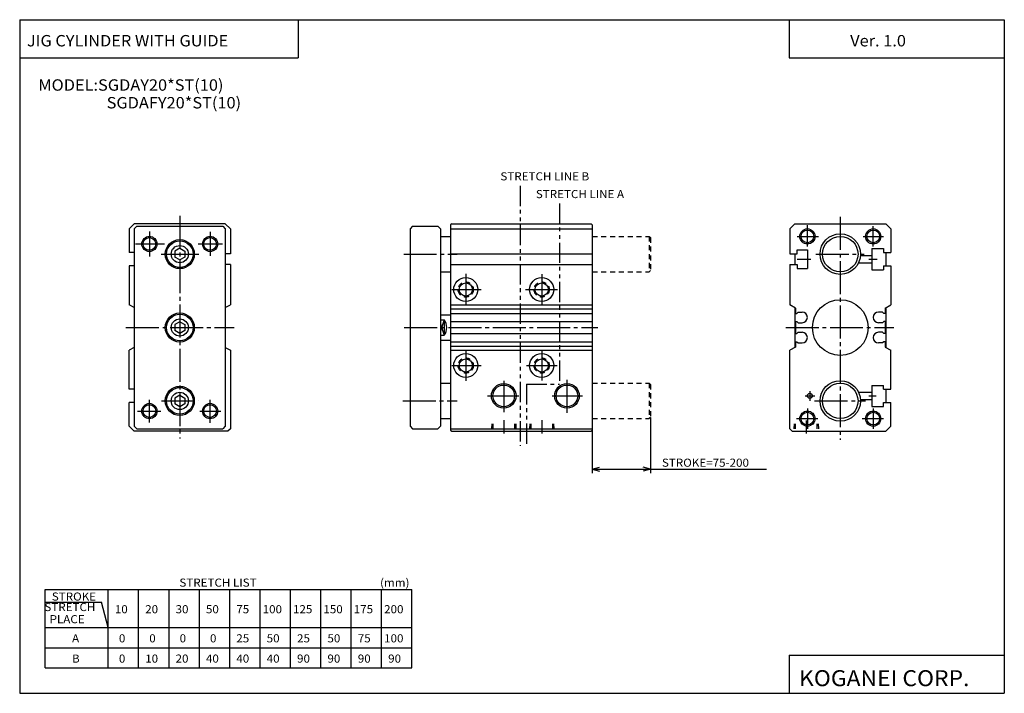
# Model space of a CAD drawing. Extents: x -194 to 195, y -134 to 133.
import ezdxf

# ---------------------------------------------------------------- set-up
doc = ezdxf.new("R2010")
doc.units = 0
for name, pattern in [('CENTER', [17.5, 13, -1.5, 1.5, -1.5]), ('DASHED', [3.5, 2, -1.5]), ('PHANTOM', [15.5, 8, -1.5, 1.5, -1.5, 1.5, -1.5])]:
    doc.linetypes.add(name, pattern=pattern)
doc.layers.get('0').update_dxf_attribs({"linetype": 'CONTINUOUS'})
doc.styles.get("Standard").update_dxf_attribs({"font": 'txt', "bigfont": 'BIGFONT'})

msp = doc.modelspace()

# ---------------------------------------------------------------- linework, layer by layer
for p, q in [((-194.25, 132.600006), (194.800003, 132.600006)), ((-194.25, 132.600006), (-194.25, -133.5)), ((-84.25, 132.600006), (-84.25, 117.600006)), ((109.800003, 132.600006), (109.800003, 117.600006)), ((194.800003, 132.600006), (194.800003, -133.5)), ((-194.25, 117.600006), (-84.25, 117.600006)), ((109.800003, 117.600006), (194.800003, 117.600006)), ((-148.999985, 52.000008), (-151, 49.999996)), ((-113, 52), (-149, 52)), ((-147.999954, 50.999977), (-148.999954, 49.999977)), ((-148, 51), (-114, 51)), ((-113.999939, 51.000092), (-112.999947, 50.000103)), ((-112.999916, 52.000076), (-110.999916, 50.000072)), ((-38.999966, 50.999973), (-39.999966, 49.999973)), ((-39, 51.000008), (-29, 51.000008)), ((-28.999998, 51), (-28.000008, 50.000011)), ((-23.500032, 52.000031), (-24.000031, 51.500031)), ((-24, 51.5), (-24, -29.5)), ((-23.5, 52), (31.5, 52)), ((31.49999, 52.000008), (31.99999, 51.500004)), ((32, 51.5), (32, -29.5)), ((111.999916, 52.000053), (109.999916, 50.00005)), ((112, 52), (148, 52)), ((148.000046, 52.000011), (150.000046, 50.000008)), ((-151, 50), (-151, 40.649994)), ((-149, 50), (-149, -28)), ((-113, 50.000004), (-113, -28)), ((-111, 50.000031), (-111, 40.149994)), ((-40, 50.000004), (-40, -28)), ((-28, 50.000011), (-28, -28)), ((-28, 47.000031), (-24, 47.000031)), ((-24, 50.000015), (32, 50.000015)), ((110, 50.000031), (110, 40.149994)), ((150, 50), (150, 40.649994)), ((-149, 40.649994), (-151, 40.649994)), ((-133, 41.154701), (-133, 38.845299)), ((-130.999969, 42.309334), (-132.999969, 41.154636)), ((-131, 42.309422), (-129, 41.15472)), ((-129, 41.154701), (-129, 38.845299)), ((-111, 40.149994), (-113, 40.149994)), ((-24, 40.149994), (32, 40.149994)), ((110, 40.149994), (113, 40.149994)), ((112, 40.149994), (112, 35.850006)), ((113, 41.649994), (117, 41.649994)), ((113, 40.149994), (113, 41.649994)), ((117, 41.649994), (117, 34.350006)), ((137.98436, 39.5), (142.5, 39.5)), ((142.5, 42.149994), (147, 42.149994)), ((142.5, 42.149994), (142.5, 33.850006)), ((147, 42.149994), (147, 40.649994)), ((147, 40.649994), (150, 40.649994)), ((148, 40.649994), (148, 35.350006)), ((-151, 35.350006), (-151, 19.999985)), ((-149, 35.350006), (-151, 35.350006)), ((-130.999985, 37.690605), (-132.999985, 38.84531)), ((-128.999954, 38.845222), (-130.999954, 37.690521)), ((-111, 35.850006), (-113, 35.850006)), ((-111, 35.850006), (-111, 19.999977)), ((-24, 35.850006), (32, 35.850006)), ((110, 35.850006), (113, 35.850006)), ((110, 35.850006), (110, 19.999969)), ((113, 35.850006), (113, 34.350006)), ((137.193756, 36.5), (142.5, 36.5)), ((147, 35.350006), (147, 33.850006)), ((147, 35.350006), (150, 35.350006)), ((150, 35.350006), (150, 19.999985)), ((-28, 32.999969), (-24, 32.999969)), ((113, 34.350006), (117, 34.350006)), ((142.5, 33.850006), (147, 33.850006)), ((-149, 18.869999), (-151, 19.999968)), ((-113.000031, 18.870083), (-111.000046, 20.000053)), ((-24, 20), (32, 20)), ((112.298813, 18.701283), (110.000053, 20.00005)), ((147.701279, 18.701244), (150.000031, 20.000006)), ((-28, 16), (-24, 16)), ((-24, 18.408516), (32, 18.408516)), ((-24, 16.599998), (32, 16.599998)), ((112, 18.870079), (112, 3.12998)), ((112.298782, 18.701233), (112.298782, 16.600006)), ((112.298782, 16.600006), (112.798798, 16.600006)), ((112.798828, 16.6), (113.29882, 17.099993)), ((113.298798, 17.100006), (114.898773, 17.100006)), ((146.701202, 17.100006), (145.101227, 17.100006)), ((147.201218, 16.599977), (146.701218, 17.099977)), ((147.701218, 16.600006), (147.201202, 16.600006)), ((147.701233, 18.701233), (147.701233, 16.600006)), ((148, 18.870022), (148, 3.130068)), ((-133, 12.154701), (-133, 9.845299)), ((-130.999969, 13.309372), (-132.999969, 12.154671)), ((-130.999985, 13.309407), (-128.999985, 12.154716)), ((-129, 12.154701), (-129, 9.845299)), ((-26.500013, 14.000071), (-28.000034, 9.500009)), ((-28.00001, 12.499851), (-26.500055, 7.999989)), ((-28, 14.000008), (-26.5, 14.000008)), ((-26.5, 14.000008), (-26.5, 8.000008)), ((-24, 13.400002), (32, 13.400002)), ((112.298782, 13.399994), (112.798798, 13.399994)), ((112.298782, 13.399994), (112.298782, 8.600006)), ((112.798767, 13.399955), (113.298775, 12.899959)), ((113.298798, 12.899994), (114.898773, 12.899994)), ((146.701202, 12.899994), (145.101227, 12.899994)), ((147.201126, 13.399972), (146.701126, 12.899982)), ((147.701218, 13.399994), (147.201202, 13.399994)), ((147.701233, 13.399994), (147.701233, 8.600006)), ((-130.999969, 8.690619), (-132.999969, 9.84532)), ((-128.999985, 9.845243), (-130.999985, 8.69054)), ((-28, 8.000008), (-26.5, 8.000008)), ((-24, 8.600006), (32, 8.600006)), ((112.298782, 8.600006), (112.798798, 8.600006)), ((112.798775, 8.600039), (113.298775, 9.100039)), ((113.298798, 9.100006), (114.898773, 9.100006)), ((146.701202, 9.100006), (145.101227, 9.100006)), ((147.201431, 8.600141), (146.701431, 9.100132)), ((147.701218, 8.600006), (147.201202, 8.600006)), ((-28, 6), (-24, 6)), ((-24, 5.399994), (32, 5.399994)), ((112.298782, 5.399994), (112.798798, 5.399994)), ((112.298782, 5.399994), (112.298782, 3.298782)), ((112.798744, 5.399953), (113.298744, 4.899951)), ((113.298798, 4.899994), (114.898773, 4.899994)), ((146.701202, 4.899994), (145.101227, 4.899994)), ((147.201202, 5.40002), (146.701187, 4.899999)), ((147.701218, 5.399994), (147.201202, 5.399994)), ((147.701233, 5.399994), (147.701233, 3.298782)), ((-149.000015, 3.130099), (-151.000031, 2.00012)), ((-151, -13.349998), (-151, 2.000015)), ((-113.000023, 3.129916), (-111.000046, 1.999953)), ((-111, 2.000015), (-111, -29)), ((-24, 3.591492), (32, 3.591492)), ((-24, 2), (32, 2)), ((110, -29), (110, 2.000031)), ((112.298805, 3.298789), (110.000038, 2.000018)), ((147.701294, 3.298824), (150.000046, 2.000061)), ((150, -13.350006), (150, 2.000015)), ((-28, -10.999969), (-24, -10.999969)), ((-149, -13.349998), (-151, -13.349998)), ((137.193756, -14.5), (142.5, -14.5)), ((142.5, -11.850006), (147, -11.850006)), ((142.5, -11.850006), (142.5, -20.149994)), ((147, -13.350006), (147, -11.850006)), ((147, -13.350006), (150, -13.350006)), ((148, -13.350006), (148, -18.649994)), ((-149, -18.650002), (-151, -18.650002)), ((-151, -28), (-151, -18.650002)), ((-133, -16.845299), (-133, -19.154701)), ((-130.999985, -15.690628), (-132.999985, -16.845329)), ((-130.999969, -20.309385), (-132.999985, -19.154684)), ((-130.999969, -15.69058), (-128.999969, -16.84528)), ((-128.999969, -19.154732), (-130.999969, -20.309439)), ((-129, -16.845299), (-129, -19.154701)), ((137.98436, -17.5), (142.5, -17.5)), ((147, -20.149994), (147, -18.649994)), ((147, -18.649994), (150, -18.649994)), ((150, -28), (150, -18.649994)), ((142.5, -20.149994), (147, -20.149994)), ((-28, -25.000031), (-24, -25.000031)), ((-149.000015, -30.000013), (-151.000015, -28.00001)), ((-112, -30), (-149, -30)), ((-148.999969, -27.999983), (-147.999969, -28.999985)), ((-148, -29), (-114, -29)), ((-113, -27.999987), (-114, -28.999989)), ((-110.999985, -29.00001), (-111.999985, -30.000011)), ((-39.999958, -27.99995), (-38.99995, -28.999949)), ((-39, -29), (-29, -29)), ((-29.000029, -29.000004), (-28.000027, -28.000002)), ((-24, -29), (32, -29)), ((-23.999947, -29.499931), (-23.499929, -29.999935)), ((-23.499985, -30), (31.5, -30)), ((32.000011, -29.500011), (31.500011, -30.000011)), ((110.000023, -29.000011), (111.000015, -30.000006)), ((111.000008, -30), (148, -30)), ((148, -30.000004), (149.999985, -28.000004)), ((-184.25, -92.5), (-39.25, -92.5)), ((-184.25, -123.5), (-184.25, -92.5)), ((-159.25, -123.5), (-159.25, -92.5)), ((-147.25, -123.5), (-147.25, -92.5)), ((-135.25, -123.5), (-135.25, -92.5)), ((-123.25, -123.5), (-123.25, -92.5)), ((-111.25, -123.5), (-111.25, -92.5)), ((-99.25, -123.5), (-99.25, -92.5)), ((-87.25, -123.5), (-87.25, -92.5)), ((-75.25, -123.5), (-75.25, -92.5)), ((-63.25, -123.5), (-63.25, -92.5)), ((-51.25, -123.5), (-51.25, -92.5)), ((-39.25, -123.5), (-39.25, -92.5)), ((-184.25, -97.5), (-161.929489, -97.5)), ((-159.250046, -107.500015), (-161.929535, -97.500023)), ((-184.25, -107.5), (-39.25, -107.5)), ((-184.25, -115.5), (-39.25, -115.5)), ((109.800003, -118.5), (109.800003, -133.5)), ((109.800003, -118.5), (194.800003, -118.5)), ((-184.25, -123.5), (-39.25, -123.5)), ((-194.25, -133.5), (194.800003, -133.5))]:
    msp.add_line(p, q)
at = {"color": 3, "linetype": 'PHANTOM'}
for p, q in [((3.5, 67), (3.5, -35.800003)), ((19, 60), (19, -11.400002)), ((6, -11.400002), (19, -11.400002)), ((6, -11.400002), (6, -35.800003))]:
    msp.add_line(p, q, dxfattribs=at)
at = {"color": 2, "linetype": 'CENTER'}
for p, q in [((-131, 55.071976), (-131, -32.893639)), ((130, 54.663757), (130, -33.309998)), ((117, 42.953461), (117, 51.418503)), ((143, 42.953461), (143, 51.06044)), ((-143, 48.874393), (-143, 39.104095)), ((-119, 48.805099), (-119, 39.311974)), ((112.913284, 47), (121.356491, 47)), ((139.010468, 47), (147.069885, 47)), ((-148.42807, 44), (-137.033188, 44)), ((-123.769547, 44), (-114.137833, 44)), ((-42.516109, 40), (-21.431671, 40)), ((120.3144, 40), (139.419037, 40)), ((113, 38), (118.350121, 38)), ((141.230408, 38), (144.554001, 38)), ((-18, 32.242153), (-18, 19.726143)), ((12, 32.118233), (12, 19.726143)), ((-23.464264, 26), (-11.88472, 26)), ((5.640163, 26), (18.28009, 26)), ((-152.247726, 11), (-109.471771, 11)), ((-42.297558, 11), (34.230499, 11)), ((108.461189, 11), (151.137253, 11)), ((-18, 2.049103), (-18, -10.04892)), ((12, 2.049103), (12, -9.876099)), ((-23.464264, -4), (-11.88472, -4)), ((6.06543, -4), (18.163452, -4)), ((-3, -10.005547), (-3, -22.488159)), ((22, -9.690786), (22, -22.79694)), ((118, -14.143341), (118, -17.956879)), ((-143, -26.553108), (-143, -17.512543)), ((-138.251846, -18), (-123.707764, -18)), ((-119, -26.603226), (-119, -17.512543)), ((-42.809616, -17.999977), (-21.431671, -17.999977)), ((-9.424999, -16), (2.932785, -16)), ((16.134235, -16), (28.118134, -16)), ((116.108849, -16), (119.96051, -16)), ((119.866638, -18), (140.016052, -18)), ((141.230408, -16), (144.160873, -16)), ((-147.66629, -22), (-138.432892, -22)), ((-123.103592, -22), (-114.716721, -22)), ((117, -20.953461), (117, -29.06044)), ((143, -20.953461), (143, -29.06044)), ((-3, -25.554718), (-3, -30.91423)), ((12, -25.554718), (12, -30.91423)), ((112.626694, -25), (121.069893, -25)), ((116.5, -25.759411), (116.5, -30.884735)), ((138.626694, -25), (147.069885, -25))]:
    msp.add_line(p, q, dxfattribs=at)
at = {"color": 2, "linetype": 'DASHED'}
for p, q in [((32, 47.000031), (54.5, 47.000031)), ((54.499981, 47.000004), (54.999977, 46.500011)), ((54.5, 47.000031), (54.5, 32.999969)), ((55, 46.500034), (55, 33.499969)), ((32, 32.999969), (54.5, 32.999969)), ((54.999996, 33.499969), (54.499996, 32.999962)), ((32, -10.999947), (54.5, -10.999947)), ((54.499985, -10.999955), (54.999981, -11.499949)), ((54.5, -10.999947), (54.5, -25.000008)), ((55, -11.499943), (55, -24.500008)), ((-7.726462, -27.065571), (-7.863952, -29.99999)), ((-7.283005, -27.065567), (-7.283005, -30)), ((1.283005, -27.065567), (1.283005, -30)), ((1.726639, -27.065565), (1.864128, -29.999968)), ((7.2735, -27.065569), (7.13601, -30.000006)), ((7.716995, -27.065567), (7.716995, -30)), ((16.283005, -27.065567), (16.283005, -30)), ((16.726665, -27.065567), (16.864157, -29.999996)), ((32, -25.000008), (54.5, -25.000008)), ((54.999996, -24.500004), (54.499992, -25.000004)), ((111.773636, -27.065565), (111.636139, -29.999977)), ((112.216995, -27.065567), (112.216995, -30)), ((120.783005, -27.065567), (120.783005, -30)), ((121.226776, -27.065565), (121.364265, -29.99996))]:
    msp.add_line(p, q, dxfattribs=at)
at = {"color": 2}
for p, q in [((-138.390335, 40), (-123.42308, 40)), ((55, -24.500008), (55, -46.5)), ((32, -29.5), (32, -46.5)), ((32, -45), (34.897778, -44.223541)), ((32, -45), (55, -45)), ((32, -45), (34.897778, -45.776459)), ((55, -45), (52.102222, -44.223541)), ((55, -45), (52.102222, -45.776459)), ((55, -45), (100.861549, -45))]:
    msp.add_line(p, q, dxfattribs=at)
for centre, radius in [((-143, 44), 3), ((-119, 44), 3), ((117, 47), 3), ((143, 47), 3), ((-3, -15.999985), 4.863995), ((22, -15.999985), 4.863995), ((-143, -22), 3), ((-119, -22), 3), ((117, -25), 3), ((143, -25), 3)]:
    msp.add_circle(centre, radius, dxfattribs=at)
for centre, radius in [((117, 47), 2.5), ((130, 40), 8), ((130, 40), 7), ((143, 47), 2.5), ((-143, 44), 2.5), ((-131, 40), 5.75), ((-131, 40), 5.25), ((-131, 40), 3.4), ((-119, 44), 2.5), ((-18, 26), 4.75), ((-18, 26), 2.6), ((12, 26), 4.75), ((12, 26), 2.6), ((130, 11), 11), ((-131, 11), 5.75), ((-131, 11), 5.25), ((-131, 11), 3.4), ((-18, -4), 4.75), ((12, -4), 4.75), ((-18, -4), 2.6), ((12, -4), 2.6), ((130, -18), 8), ((130, -18), 7), ((-131, -18), 5.75), ((-131, -18), 5.25), ((-131, -18), 3.4), ((-3, -16), 4.283005), ((22, -16), 4.283005), ((118, -16), 1), ((-143, -22), 2.5), ((-119, -22), 2.5), ((117, -25), 2.5), ((143, -25), 2.5)]:
    msp.add_circle(centre, radius)
at = {"color": 2, "linetype": 'DASHED'}
for centre in [(-18, 26), (12, 26), (-18, -4), (12, -4)]:
    msp.add_circle(centre, 3, dxfattribs=at)
for centre, radius, start, end in [((114.898773, 15), 2.1, 270, 90), ((145.101227, 15), 2.1, 90, 270), ((-30.5, 11.000008), 5, 323.130096, 36.869896), ((114.898773, 7), 2.1, 270, 90), ((145.101227, 7), 2.1, 90, 270)]:
    msp.add_arc(centre, radius, start, end)

# ---------------------------------------------------------------- texts
for s, height, width, p in [('JIG CYLINDER WITH GUIDE', 4.5, 1.052632, (-191.392654, 122.050003)), ('Ver. 1.0', 4.5, 1.052631, (133.90715, 122.050003)), ('MODEL:SGDAY20*ST(10)', 4.5, 1.052632, (-186.892654, 104.550003)), ('SGDAFY20*ST(10)', 4.5, 1.052632, (-159.892654, 97.550003)), ('STRETCH LIST', 3.2, 1.052631, (-131.157135, -91.379997)), ('(mm)', 3.2, 1.052631, (-51.857143, -91.379997)), ('STROKE', 3.2, 1.052631, (-181.557144, -96.879997)), ('STRETCH', 3.2, 1.052631, (-184.496872, -101.019997)), ('10', 3.2, 1.052631, (-156.65715, -101.879997)), ('20', 3.2, 1.052631, (-144.65715, -101.879997)), ('30', 3.2, 1.052631, (-132.65715, -101.879997)), ('50', 3.2, 1.052631, (-120.657158, -101.879997)), ('75', 3.2, 1.052631, (-108.657158, -101.879997)), ('100', 3.2, 1.052631, (-98.257156, -101.879997)), ('125', 3.2, 1.052631, (-86.257156, -101.879997)), ('150', 3.2, 1.052631, (-74.257156, -101.879997)), ('175', 3.2, 1.052631, (-62.257156, -101.879997)), ('200', 3.2, 1.052631, (-50.257156, -101.879997)), ('  PLACE', 3.2, 1.052631, (-184.496872, -105.82)), ('A', 3.2, 1.052631, (-173.557144, -113.379997)), ('0', 3.2, 1.052632, (-155.057007, -113.379997)), ('0', 3.2, 1.052632, (-143.057007, -113.379997)), ('0', 3.2, 1.052632, (-131.057007, -113.379997)), ('0', 3.2, 1.052632, (-119.056999, -113.379997)), ('25', 3.2, 1.052632, (-108.656998, -113.379997)), ('50', 3.2, 1.052632, (-96.656998, -113.379997)), ('25', 3.2, 1.052632, (-84.656998, -113.379997)), ('50', 3.2, 1.052632, (-72.656998, -113.379997)), ('75', 3.2, 1.052632, (-60.657001, -113.379997)), ('100', 3.2, 1.052632, (-50.257, -113.379997)), ('B', 3.2, 1.052632, (-173.557007, -121.379997)), ('0', 3.2, 1.052632, (-155.057007, -121.379997)), ('10', 3.2, 1.052632, (-144.656998, -121.379997)), ('20', 3.2, 1.052632, (-132.656998, -121.379997)), ('40', 3.2, 1.052632, (-120.656998, -121.379997)), ('40', 3.2, 1.052632, (-108.656998, -121.379997)), ('40', 3.2, 1.052632, (-96.656998, -121.379997)), ('90', 3.2, 1.052632, (-84.656998, -121.379997)), ('90', 3.2, 1.052632, (-72.656998, -121.379997)), ('90', 3.2, 1.052632, (-60.657001, -121.379997)), ('90', 3.2, 1.052632, (-48.657001, -121.379997)), ('KOGANEI CORP.', 6.3, 1.052632, (113.700279, -130.669998))]:
    msp.add_text(s, height=height, dxfattribs=dict(width=width)).set_placement(p)
at = {"color": 3}
for s, width, p in [('STRETCH LINE B', 1.052632, (-4.307, 69.120003)), ('STRETCH LINE A', 1.052631, (9.692858, 62.119999))]:
    msp.add_text(s, height=3.2, dxfattribs=dict(at, width=width)).set_placement(p)
at = {"color": 2, "width": 1.052632}
msp.add_text('STROKE=75-200', height=3.2, dxfattribs=at).set_placement((59.511547, -44))

doc.saveas('drawing.dxf')
